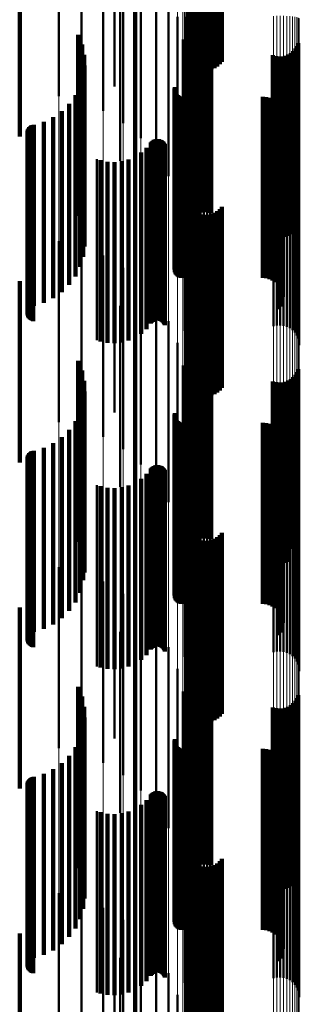
# Model space of a CAD drawing. Units: metres. Extents: x 0 to 11, y -0.4 to 0.4.
# Drawn here: x 0.1 to 0.1, y 0 to 0 of the extents above; entities that cross this region are included whole.
import ezdxf

# ---------------------------------------------------------------- set-up
doc = ezdxf.new("R2010")
doc.units = ezdxf.units.M
doc.linetypes.add('AUSGEZOGEN', pattern=[0])
doc.linetypes.add('VERDECKT2_S2', pattern=[0.009, 0.005, -0.004])
doc.layers.add('Fertigelement', color=7, linetype='AUSGEZOGEN', lineweight=50)
doc.layers.add('Standard', color=7, linetype='AUSGEZOGEN', lineweight=13)

msp = doc.modelspace()

# ---------------------------------------------------------------- linework, layer by layer
at = {"layer": 'Fertigelement', "transparency": 33554687}
for p, q in [((0.091854, 0.045688), (0.091854, 0.040688)), ((0.091893, 0.045607), (0.091893, 0.040607)), ((0.091945, 0.045534), (0.091945, 0.040534)), ((0.092008, 0.045471), (0.092008, 0.040471)), ((0.092081, 0.045419), (0.092081, 0.040419)), ((0.092597, 0.045395), (0.092597, 0.040395)), ((0.092674, 0.045441), (0.092674, 0.040441)), ((0.092743, 0.045498), (0.092743, 0.040498)), ((0.092801, 0.045566), (0.092801, 0.040566)), ((0.092161, 0.045379), (0.092161, 0.040379)), ((0.092247, 0.045353), (0.092247, 0.040353)), ((0.092336, 0.045342), (0.092336, 0.040342)), ((0.092425, 0.045345), (0.092425, 0.040345)), ((0.092513, 0.045363), (0.092513, 0.040363)), ((0.089838, 0.044883), (0.089838, 0.039883)), ((0.088306, 0.042693), (0.088306, 0.03962)), ((0.09, 0.042835), (0.09, 0.038786)), ((0.088934, 0.042672), (0.088934, 0.039466)), ((0.089531, 0.042638), (0.089531, 0.039217)), ((0.090081, 0.042592), (0.090081, 0.038877)), ((0.090572, 0.042534), (0.090572, 0.038455)), ((0.090991, 0.042468), (0.090991, 0.037962)), ((0.090414, 0.042256), (0.090414, 0.039929)), ((0.091328, 0.042393), (0.091328, 0.03741)), ((0.091575, 0.041812), (0.091575, 0.036812)), ((0.09201, 0.041315), (0.09201, 0.041023)), ((0.092086, 0.041359), (0.092086, 0.041029)), ((0.092167, 0.04139), (0.092167, 0.041033)), ((0.092253, 0.041408), (0.092253, 0.041035)), ((0.09234, 0.041412), (0.09234, 0.041036)), ((0.092427, 0.041402), (0.092427, 0.041035)), ((0.092511, 0.041378), (0.092511, 0.041031)), ((0.091726, 0.041183), (0.091726, 0.036183)), ((0.091774, 0.041093), (0.091774, 0.039771)), ((0.091838, 0.04112), (0.091838, 0.040996)), ((0.091885, 0.041194), (0.091885, 0.041006)), ((0.091943, 0.04126), (0.091943, 0.041015)), ((0.094912, 0.041084), (0.094912, 0.040991)), ((0.091804, 0.04104), (0.091804, 0.040985)), ((0.091804, 0.040985), (0.091804, 0.03604)), ((0.091838, 0.040996), (0.091838, 0.03612)), ((0.091885, 0.041006), (0.091885, 0.036194)), ((0.091943, 0.041015), (0.091943, 0.03626)), ((0.09201, 0.041023), (0.09201, 0.036315)), ((0.092086, 0.041029), (0.092086, 0.036359)), ((0.092167, 0.041033), (0.092167, 0.03639)), ((0.092253, 0.041035), (0.092253, 0.036408)), ((0.09234, 0.041036), (0.09234, 0.036412)), ((0.092427, 0.041035), (0.092427, 0.036402)), ((0.092511, 0.041031), (0.092511, 0.036378)), ((0.094706, 0.040809), (0.094706, 0.035809)), ((0.094773, 0.040864), (0.094773, 0.035864)), ((0.094831, 0.04093), (0.094831, 0.03593)), ((0.094877, 0.041003), (0.094877, 0.04098)), ((0.094877, 0.04098), (0.094877, 0.036003)), ((0.094912, 0.040991), (0.094912, 0.036084)), ((0.091776, 0.040538), (0.091776, 0.035538)), ((0.094205, 0.040746), (0.094205, 0.035746)), ((0.094289, 0.040722), (0.094289, 0.035722)), ((0.094376, 0.040712), (0.094376, 0.035712)), ((0.094463, 0.040716), (0.094463, 0.035716)), ((0.094548, 0.040733), (0.094548, 0.035733)), ((0.09463, 0.040765), (0.09463, 0.035765)), ((0.090414, 0.039929), (0.090414, 0.037256)), ((0.091501, 0.03983), (0.091501, 0.0396)), ((0.091506, 0.039865), (0.091506, 0.039605)), ((0.091509, 0.03976), (0.091509, 0.039591)), ((0.091521, 0.039727), (0.091521, 0.039586)), ((0.091538, 0.039697), (0.091538, 0.039582)), ((0.091774, 0.039771), (0.091774, 0.036093)), ((0.091501, 0.0396), (0.091501, 0.03483)), ((0.091506, 0.039605), (0.091506, 0.034865)), ((0.091509, 0.039591), (0.091509, 0.03476)), ((0.091521, 0.039586), (0.091521, 0.034727)), ((0.091538, 0.039582), (0.091538, 0.034697)), ((0.09156, 0.039669), (0.09156, 0.039578)), ((0.09156, 0.039578), (0.09156, 0.034669)), ((0.091587, 0.039645), (0.091587, 0.039575)), ((0.091587, 0.039575), (0.091587, 0.034645)), ((0.091616, 0.039626), (0.091616, 0.039572)), ((0.091616, 0.039572), (0.091616, 0.034626)), ((0.091649, 0.039612), (0.091649, 0.03957)), ((0.091649, 0.03957), (0.091649, 0.034612)), ((0.091683, 0.039604), (0.091683, 0.039569)), ((0.091683, 0.039569), (0.091683, 0.034604)), ((0.091718, 0.039601), (0.091718, 0.039569)), ((0.091718, 0.039569), (0.091718, 0.034601)), ((0.093937, 0.039601), (0.093937, 0.039569)), ((0.093937, 0.039569), (0.093937, 0.034601)), ((0.094029, 0.039593), (0.094029, 0.039568)), ((0.094029, 0.039568), (0.094029, 0.034593)), ((0.094118, 0.03957), (0.094118, 0.039565)), ((0.094118, 0.039565), (0.094118, 0.03457)), ((0.094202, 0.039533), (0.094202, 0.034533)), ((0.094278, 0.039481), (0.094278, 0.034481)), ((0.094344, 0.039418), (0.094344, 0.034418)), ((0.094399, 0.039344), (0.094399, 0.034344)), ((0.094441, 0.039262), (0.094441, 0.034262)), ((0.094469, 0.039175), (0.094469, 0.034174)), ((0.094459, 0.038901), (0.094459, 0.033901)), ((0.094477, 0.038992), (0.094477, 0.033992)), ((0.094481, 0.039083), (0.094481, 0.034083)), ((0.09, 0.038786), (0.09, 0.037835)), ((0.094378, 0.038737), (0.094378, 0.033737)), ((0.094425, 0.038816), (0.094425, 0.033816)), ((0.090847, 0.03834), (0.090847, 0.03334)), ((0.090871, 0.038367), (0.090871, 0.033367)), ((0.090898, 0.03839), (0.090898, 0.03339)), ((0.090929, 0.038409), (0.090929, 0.033409)), ((0.090962, 0.038422), (0.090962, 0.033422)), ((0.090998, 0.03843), (0.090998, 0.03343)), ((0.091034, 0.038431), (0.091034, 0.033431)), ((0.091069, 0.038427), (0.091069, 0.033427)), ((0.091104, 0.038417), (0.091104, 0.033417)), ((0.091136, 0.038401), (0.091136, 0.033401)), ((0.091165, 0.03838), (0.091165, 0.03338)), ((0.091191, 0.038354), (0.091191, 0.033354)), ((0.091212, 0.038325), (0.091212, 0.033325)), ((0.090574, 0.038059), (0.090574, 0.033059)), ((0.090722, 0.038189), (0.090722, 0.033189)), ((0.091228, 0.038293), (0.091228, 0.033293)), ((0.091784, 0.038138), (0.091784, 0.033138)), ((0.09423, 0.038267), (0.09423, 0.033267)), ((0.094321, 0.038287), (0.094321, 0.033287)), ((0.094414, 0.038292), (0.094414, 0.033292)), ((0.094506, 0.038281), (0.094506, 0.033281)), ((0.094595, 0.038254), (0.094595, 0.033254)), ((0.094678, 0.038213), (0.094678, 0.033213)), ((0.094753, 0.038158), (0.094753, 0.033158)), ((0.094817, 0.038091), (0.094817, 0.033091)), ((0.089355, 0.037879), (0.089355, 0.032879)), ((0.089456, 0.037849), (0.089456, 0.032849)), ((0.089648, 0.03781), (0.089648, 0.03281)), ((0.089844, 0.037801), (0.089844, 0.032801)), ((0.09004, 0.037822), (0.09004, 0.032822)), ((0.090229, 0.037873), (0.090229, 0.032873)), ((0.090409, 0.037953), (0.090409, 0.032953)), ((0.091808, 0.038049), (0.091808, 0.033049)), ((0.091846, 0.037964), (0.091846, 0.032964)), ((0.091898, 0.037887), (0.091898, 0.032887)), ((0.091963, 0.037821), (0.091963, 0.032821)), ((0.09487, 0.038015), (0.09487, 0.033015)), ((0.094908, 0.03793), (0.094908, 0.03293)), ((0.094931, 0.037841), (0.094931, 0.032841)), ((0.092038, 0.037766), (0.092038, 0.032766)), ((0.092121, 0.037725), (0.092121, 0.032725)), ((0.09221, 0.037698), (0.09221, 0.032698)), ((0.092302, 0.037687), (0.092302, 0.032687)), ((0.092395, 0.037692), (0.092395, 0.032692)), ((0.092485, 0.037712), (0.092485, 0.032712)), ((0.094939, 0.037748), (0.094939, 0.032748)), ((0.091854, 0.036688), (0.091854, 0.031688)), ((0.091893, 0.036607), (0.091893, 0.031607)), ((0.091945, 0.036534), (0.091945, 0.031534)), ((0.092008, 0.036471), (0.092008, 0.031471)), ((0.092674, 0.036441), (0.092674, 0.031441)), ((0.092743, 0.036498), (0.092743, 0.031498)), ((0.092801, 0.036566), (0.092801, 0.031566)), ((0.092081, 0.036419), (0.092081, 0.031419)), ((0.092161, 0.036379), (0.092161, 0.031379)), ((0.092247, 0.036353), (0.092247, 0.031353)), ((0.092336, 0.036342), (0.092336, 0.031342)), ((0.092425, 0.036345), (0.092425, 0.031345)), ((0.092513, 0.036363), (0.092513, 0.031363)), ((0.092597, 0.036395), (0.092597, 0.031395)), ((0.089838, 0.035883), (0.089838, 0.030883)), ((0.088306, 0.03562), (0.088306, 0.03062)), ((0.088934, 0.035466), (0.088934, 0.030466)), ((0.089531, 0.035217), (0.089531, 0.030217)), ((0.090081, 0.034877), (0.090081, 0.029877)), ((0.090572, 0.034455), (0.090572, 0.029455)), ((0.09, 0.033835), (0.09, 0.028835)), ((0.090991, 0.033962), (0.090991, 0.028962)), ((0.090414, 0.033256), (0.090414, 0.028256)), ((0.091328, 0.03341), (0.091328, 0.02841)), ((0.091575, 0.032812), (0.091575, 0.028018)), ((0.092086, 0.032359), (0.092086, 0.027359)), ((0.092167, 0.03239), (0.092167, 0.02739)), ((0.092253, 0.032408), (0.092253, 0.027408)), ((0.09234, 0.032412), (0.09234, 0.027412)), ((0.092427, 0.032402), (0.092427, 0.027402)), ((0.092511, 0.032378), (0.092511, 0.027378)), ((0.091726, 0.032183), (0.091726, 0.027961)), ((0.091774, 0.032093), (0.091774, 0.027093)), ((0.091838, 0.03212), (0.091838, 0.027147)), ((0.091885, 0.032194), (0.091885, 0.027194)), ((0.091943, 0.03226), (0.091943, 0.02726)), ((0.09201, 0.032315), (0.09201, 0.027315)), ((0.094912, 0.032084), (0.094912, 0.027144)), ((0.091804, 0.03204), (0.091804, 0.02714)), ((0.094706, 0.031809), (0.094706, 0.027119)), ((0.094773, 0.031864), (0.094773, 0.027124)), ((0.094831, 0.03193), (0.094831, 0.02713)), ((0.094877, 0.032003), (0.094877, 0.027136)), ((0.091776, 0.031538), (0.091776, 0.027903)), ((0.094205, 0.031746), (0.094205, 0.027113)), ((0.094289, 0.031722), (0.094289, 0.027111)), ((0.094376, 0.031712), (0.094376, 0.02711)), ((0.094463, 0.031716), (0.094463, 0.02711)), ((0.094548, 0.031733), (0.094548, 0.027112)), ((0.09463, 0.031765), (0.09463, 0.027115)), ((0.091501, 0.03083), (0.091501, 0.026222)), ((0.091506, 0.030865), (0.091506, 0.026225)), ((0.091509, 0.03076), (0.091509, 0.026216)), ((0.091521, 0.030727), (0.091521, 0.026213)), ((0.091538, 0.030697), (0.091538, 0.02621)), ((0.09156, 0.030669), (0.09156, 0.026208)), ((0.091587, 0.030645), (0.091587, 0.026206)), ((0.091616, 0.030626), (0.091616, 0.026204)), ((0.091649, 0.030612), (0.091649, 0.026203)), ((0.091683, 0.030604), (0.091683, 0.026202)), ((0.091718, 0.030601), (0.091718, 0.026202)), ((0.093937, 0.030601), (0.093937, 0.026202)), ((0.094029, 0.030593), (0.094029, 0.026201)), ((0.094118, 0.03057), (0.094118, 0.026199)), ((0.094202, 0.030533), (0.094202, 0.026195)), ((0.094278, 0.030481), (0.094278, 0.026191)), ((0.094344, 0.030418), (0.094344, 0.026185)), ((0.094399, 0.030344), (0.094399, 0.026179)), ((0.094441, 0.030262), (0.094441, 0.026171)), ((0.094469, 0.030174), (0.094469, 0.026163)), ((0.094459, 0.029901), (0.094459, 0.026139)), ((0.094477, 0.029992), (0.094477, 0.026147)), ((0.094481, 0.030083), (0.094481, 0.026155)), ((0.094378, 0.029737), (0.094378, 0.026124)), ((0.094425, 0.029816), (0.094425, 0.026131)), ((0.090871, 0.029367), (0.090871, 0.026091)), ((0.090898, 0.02939), (0.090898, 0.026093)), ((0.090929, 0.029409), (0.090929, 0.026094)), ((0.090962, 0.029422), (0.090962, 0.026096)), ((0.090998, 0.02943), (0.090998, 0.026096)), ((0.091034, 0.029431), (0.091034, 0.026097)), ((0.091069, 0.029427), (0.091069, 0.026096)), ((0.091104, 0.029417), (0.091104, 0.026095)), ((0.091136, 0.029401), (0.091136, 0.026094)), ((0.091165, 0.02938), (0.091165, 0.026092)), ((0.090722, 0.029189), (0.090722, 0.026075)), ((0.090847, 0.02934), (0.090847, 0.026088)), ((0.091191, 0.029354), (0.091191, 0.02609)), ((0.091212, 0.029325), (0.091212, 0.026087)), ((0.091228, 0.029293), (0.091228, 0.026084)), ((0.091784, 0.029138), (0.091784, 0.027688)), ((0.09423, 0.029267), (0.09423, 0.027699)), ((0.094321, 0.029287), (0.094321, 0.027701)), ((0.094414, 0.029292), (0.094414, 0.027701)), ((0.094506, 0.029281), (0.094506, 0.0277)), ((0.094595, 0.029254), (0.094595, 0.027698)), ((0.094678, 0.029213), (0.094678, 0.027694)), ((0.094753, 0.029158), (0.094753, 0.027689)), ((0.094817, 0.029091), (0.094817, 0.027683)), ((0.089355, 0.028879), (0.089355, 0.026047)), ((0.089456, 0.028849), (0.089456, 0.026044)), ((0.09004, 0.028822), (0.09004, 0.026042)), ((0.090229, 0.028873), (0.090229, 0.026046)), ((0.090409, 0.028953), (0.090409, 0.026054)), ((0.090574, 0.029059), (0.090574, 0.026063)), ((0.091808, 0.029049), (0.091808, 0.02768)), ((0.091846, 0.028964), (0.091846, 0.027672)), ((0.091898, 0.028887), (0.091898, 0.027665)), ((0.091963, 0.028821), (0.091963, 0.027659)), ((0.09487, 0.029015), (0.09487, 0.027677)), ((0.094908, 0.02893), (0.094908, 0.027669)), ((0.094931, 0.028841), (0.094931, 0.027661)), ((0.089648, 0.02881), (0.089648, 0.026041)), ((0.089844, 0.028801), (0.089844, 0.02604)), ((0.092038, 0.028766), (0.092038, 0.027654)), ((0.092121, 0.028725), (0.092121, 0.02765)), ((0.09221, 0.028698), (0.09221, 0.027648)), ((0.092302, 0.028687), (0.092302, 0.027647)), ((0.092395, 0.028692), (0.092395, 0.027647)), ((0.092485, 0.028712), (0.092485, 0.027649)), ((0.094939, 0.028748), (0.094939, 0.027653)), ((0.091575, 0.028018), (0.091575, 0.028018)), ((0.091726, 0.027961), (0.091726, 0.027183)), ((0.091776, 0.027903), (0.091776, 0.026538)), ((0.091784, 0.027688), (0.091784, 0.024138)), ((0.091808, 0.02768), (0.091808, 0.024049)), ((0.091846, 0.027672), (0.091846, 0.023964)), ((0.091854, 0.027688), (0.091854, 0.02594)), ((0.091893, 0.027607), (0.091893, 0.025933)), ((0.091898, 0.027665), (0.091898, 0.023887)), ((0.091945, 0.027534), (0.091945, 0.025926)), ((0.091963, 0.027659), (0.091963, 0.023821)), ((0.092008, 0.027471), (0.092008, 0.02592)), ((0.092038, 0.027654), (0.092038, 0.023766)), ((0.092121, 0.02765), (0.092121, 0.023725)), ((0.09221, 0.027648), (0.09221, 0.023698)), ((0.092302, 0.027647), (0.092302, 0.023687)), ((0.092395, 0.027647), (0.092395, 0.023692)), ((0.092485, 0.027649), (0.092485, 0.023712)), ((0.092743, 0.027498), (0.092743, 0.025923)), ((0.092801, 0.027566), (0.092801, 0.025929)), ((0.09423, 0.027699), (0.09423, 0.024267)), ((0.094321, 0.027701), (0.094321, 0.024287)), ((0.094414, 0.027701), (0.094414, 0.024292)), ((0.094506, 0.0277), (0.094506, 0.024281)), ((0.094595, 0.027698), (0.094595, 0.024254)), ((0.094678, 0.027694), (0.094678, 0.024213)), ((0.094753, 0.027689), (0.094753, 0.024158)), ((0.094817, 0.027683), (0.094817, 0.024091)), ((0.09487, 0.027677), (0.09487, 0.024015)), ((0.094908, 0.027669), (0.094908, 0.02393)), ((0.094931, 0.027661), (0.094931, 0.023841)), ((0.094939, 0.027653), (0.094939, 0.023748)), ((0.092081, 0.027419), (0.092081, 0.025916)), ((0.092161, 0.027379), (0.092161, 0.025912)), ((0.092247, 0.027353), (0.092247, 0.02591)), ((0.092336, 0.027342), (0.092336, 0.025909)), ((0.092425, 0.027345), (0.092425, 0.025909)), ((0.092513, 0.027363), (0.092513, 0.025911)), ((0.092597, 0.027395), (0.092597, 0.025914)), ((0.092674, 0.027441), (0.092674, 0.025918)), ((0.091804, 0.02714), (0.091804, 0.02714)), ((0.091838, 0.027147), (0.091838, 0.027147)), ((0.094205, 0.027113), (0.094205, 0.026746)), ((0.094289, 0.027111), (0.094289, 0.026722)), ((0.094376, 0.02711), (0.094376, 0.026712)), ((0.094463, 0.02711), (0.094463, 0.026716)), ((0.094548, 0.027112), (0.094548, 0.026733)), ((0.09463, 0.027115), (0.09463, 0.026765)), ((0.094706, 0.027119), (0.094706, 0.027119)), ((0.094773, 0.027124), (0.094773, 0.027124)), ((0.094831, 0.02713), (0.094831, 0.02713)), ((0.094877, 0.027136), (0.094877, 0.027136)), ((0.094912, 0.027144), (0.094912, 0.027144)), ((0.089838, 0.026883), (0.089838, 0.025868)), ((0.088306, 0.02662), (0.088306, 0.02162)), ((0.088934, 0.026466), (0.088934, 0.021466)), ((0.089531, 0.026217), (0.089531, 0.021217)), ((0.090898, 0.026093), (0.090898, 0.02439)), ((0.090929, 0.026094), (0.090929, 0.024409)), ((0.090962, 0.026096), (0.090962, 0.024422)), ((0.090998, 0.026096), (0.090998, 0.02443)), ((0.091034, 0.026097), (0.091034, 0.024431)), ((0.091069, 0.026096), (0.091069, 0.024427)), ((0.091104, 0.026095), (0.091104, 0.024417)), ((0.091136, 0.026094), (0.091136, 0.024401)), ((0.091501, 0.026222), (0.091501, 0.02583)), ((0.091506, 0.026225), (0.091506, 0.025865)), ((0.091509, 0.026216), (0.091509, 0.02576)), ((0.091521, 0.026213), (0.091521, 0.025727)), ((0.091538, 0.02621), (0.091538, 0.025697)), ((0.09156, 0.026208), (0.09156, 0.025669)), ((0.091587, 0.026206), (0.091587, 0.025645)), ((0.091616, 0.026204), (0.091616, 0.025626)), ((0.091649, 0.026203), (0.091649, 0.025612)), ((0.091683, 0.026202), (0.091683, 0.025604)), ((0.091718, 0.026202), (0.091718, 0.025601)), ((0.093937, 0.026202), (0.093937, 0.025601)), ((0.094029, 0.026201), (0.094029, 0.025593)), ((0.094118, 0.026199), (0.094118, 0.02557)), ((0.094202, 0.026195), (0.094202, 0.025533)), ((0.094278, 0.026191), (0.094278, 0.025481)), ((0.094344, 0.026185), (0.094344, 0.025418)), ((0.094378, 0.026124), (0.094378, 0.024737)), ((0.094399, 0.026179), (0.094399, 0.025344)), ((0.094425, 0.026131), (0.094425, 0.024816)), ((0.094441, 0.026171), (0.094441, 0.025262)), ((0.094459, 0.026139), (0.094459, 0.024901)), ((0.094469, 0.026163), (0.094469, 0.025174)), ((0.094477, 0.026147), (0.094477, 0.024992)), ((0.094481, 0.026155), (0.094481, 0.025083)), ((0.089355, 0.026047), (0.089355, 0.023879)), ((0.089456, 0.026044), (0.089456, 0.023849)), ((0.089648, 0.026041), (0.089648, 0.02381)), ((0.089838, 0.025868), (0.089838, 0.021883)), ((0.089844, 0.02604), (0.089844, 0.023801)), ((0.09004, 0.026042), (0.09004, 0.023822)), ((0.090081, 0.025877), (0.090081, 0.020877)), ((0.090229, 0.026046), (0.090229, 0.023873)), ((0.090409, 0.026054), (0.090409, 0.023953)), ((0.090574, 0.026063), (0.090574, 0.024059)), ((0.090722, 0.026075), (0.090722, 0.024189)), ((0.090847, 0.026088), (0.090847, 0.02434)), ((0.090871, 0.026091), (0.090871, 0.024367)), ((0.091165, 0.026092), (0.091165, 0.02438)), ((0.091191, 0.02609), (0.091191, 0.024354)), ((0.091212, 0.026087), (0.091212, 0.024325)), ((0.091228, 0.026084), (0.091228, 0.024293)), ((0.091854, 0.02594), (0.091854, 0.022688)), ((0.091893, 0.025933), (0.091893, 0.022607)), ((0.091945, 0.025926), (0.091945, 0.022534)), ((0.092008, 0.02592), (0.092008, 0.022471)), ((0.092081, 0.025916), (0.092081, 0.022419)), ((0.092161, 0.025912), (0.092161, 0.022379)), ((0.092247, 0.02591), (0.092247, 0.022353)), ((0.092336, 0.025909), (0.092336, 0.022342)), ((0.092425, 0.025909), (0.092425, 0.022345)), ((0.092513, 0.025911), (0.092513, 0.022363)), ((0.092597, 0.025914), (0.092597, 0.022395)), ((0.092674, 0.025918), (0.092674, 0.022441)), ((0.092743, 0.025923), (0.092743, 0.022498)), ((0.092801, 0.025929), (0.092801, 0.022566)), ((0.090572, 0.025455), (0.090572, 0.020455)), ((0.09, 0.024835), (0.09, 0.019835)), ((0.090991, 0.024962), (0.090991, 0.019962)), ((0.090414, 0.024256), (0.090414, 0.019256)), ((0.091328, 0.02441), (0.091328, 0.01941)), ((0.091575, 0.023812), (0.091575, 0.018812)), ((0.092167, 0.02339), (0.092167, 0.01839)), ((0.092253, 0.023408), (0.092253, 0.018408)), ((0.09234, 0.023412), (0.09234, 0.018412)), ((0.092427, 0.023402), (0.092427, 0.018402)), ((0.092511, 0.023378), (0.092511, 0.018378)), ((0.091726, 0.023183), (0.091726, 0.018183)), ((0.091838, 0.02312), (0.091838, 0.01812)), ((0.091885, 0.023194), (0.091885, 0.018194)), ((0.091943, 0.02326), (0.091943, 0.01826)), ((0.09201, 0.023315), (0.09201, 0.018315)), ((0.092086, 0.023359), (0.092086, 0.018359)), ((0.091774, 0.023093), (0.091774, 0.018093)), ((0.091804, 0.02304), (0.091804, 0.01804)), ((0.094773, 0.022864), (0.094773, 0.017864)), ((0.094831, 0.02293), (0.094831, 0.01793)), ((0.094877, 0.023003), (0.094877, 0.018003)), ((0.094912, 0.023084), (0.094912, 0.018084)), ((0.094205, 0.022746), (0.094205, 0.017746)), ((0.094289, 0.022722), (0.094289, 0.017722)), ((0.094376, 0.022712), (0.094376, 0.017712)), ((0.094463, 0.022716), (0.094463, 0.017716)), ((0.094548, 0.022733), (0.094548, 0.017733)), ((0.09463, 0.022765), (0.09463, 0.017765)), ((0.094706, 0.022809), (0.094706, 0.017809)), ((0.091776, 0.022538), (0.091776, 0.017538)), ((0.091501, 0.02183), (0.091501, 0.01683)), ((0.091506, 0.021865), (0.091506, 0.016865)), ((0.091509, 0.02176), (0.091509, 0.01676)), ((0.091521, 0.021727), (0.091521, 0.016727)), ((0.091538, 0.021697), (0.091538, 0.016697)), ((0.09156, 0.021669), (0.09156, 0.016669)), ((0.091587, 0.021645), (0.091587, 0.016645)), ((0.091616, 0.021626), (0.091616, 0.016626)), ((0.091649, 0.021612), (0.091649, 0.016612)), ((0.091683, 0.021604), (0.091683, 0.016604)), ((0.091718, 0.021601), (0.091718, 0.016601)), ((0.093937, 0.021601), (0.093937, 0.016601)), ((0.094029, 0.021593), (0.094029, 0.016593)), ((0.094118, 0.02157), (0.094118, 0.01657)), ((0.094202, 0.021533), (0.094202, 0.016533)), ((0.094278, 0.021481), (0.094278, 0.016481)), ((0.094344, 0.021418), (0.094344, 0.016418)), ((0.094399, 0.021344), (0.094399, 0.016344)), ((0.094441, 0.021262), (0.094441, 0.016262)), ((0.094469, 0.021174), (0.094469, 0.016174)), ((0.094477, 0.020992), (0.094477, 0.015992)), ((0.094481, 0.021083), (0.094481, 0.016083)), ((0.094378, 0.020737), (0.094378, 0.015737)), ((0.094425, 0.020816), (0.094425, 0.015816)), ((0.094459, 0.020901), (0.094459, 0.015901)), ((0.090898, 0.02039), (0.090898, 0.01539)), ((0.090929, 0.020409), (0.090929, 0.015409)), ((0.090962, 0.020422), (0.090962, 0.015422)), ((0.090998, 0.02043), (0.090998, 0.01543)), ((0.091034, 0.020431), (0.091034, 0.015431)), ((0.091069, 0.020427), (0.091069, 0.015427)), ((0.091104, 0.020417), (0.091104, 0.015417)), ((0.091136, 0.020401), (0.091136, 0.015401)), ((0.090722, 0.020189), (0.090722, 0.015189)), ((0.090847, 0.02034), (0.090847, 0.01534)), ((0.090871, 0.020367), (0.090871, 0.015367)), ((0.091165, 0.02038), (0.091165, 0.01538)), ((0.091191, 0.020354), (0.091191, 0.015354)), ((0.091212, 0.020325), (0.091212, 0.015325)), ((0.091228, 0.020293), (0.091228, 0.015293)), ((0.091784, 0.020138), (0.091784, 0.015138)), ((0.09423, 0.020267), (0.09423, 0.015267)), ((0.094321, 0.020287), (0.094321, 0.015287)), ((0.094414, 0.020292), (0.094414, 0.015292)), ((0.094506, 0.020281), (0.094506, 0.015281)), ((0.094595, 0.020254), (0.094595, 0.015254)), ((0.094678, 0.020213), (0.094678, 0.015213)), ((0.094753, 0.020158), (0.094753, 0.015158)), ((0.089355, 0.019879), (0.089355, 0.014879)), ((0.089456, 0.019849), (0.089456, 0.014849)), ((0.090229, 0.019873), (0.090229, 0.014873)), ((0.090409, 0.019953), (0.090409, 0.014953)), ((0.090574, 0.020059), (0.090574, 0.015059)), ((0.091808, 0.020049), (0.091808, 0.015049)), ((0.091846, 0.019964), (0.091846, 0.014964)), ((0.091898, 0.019887), (0.091898, 0.014887)), ((0.094817, 0.020091), (0.094817, 0.015091)), ((0.09487, 0.020015), (0.09487, 0.015015)), ((0.094908, 0.01993), (0.094908, 0.01493)), ((0.089648, 0.01981), (0.089648, 0.01481)), ((0.089844, 0.019801), (0.089844, 0.014801)), ((0.09004, 0.019822), (0.09004, 0.014822)), ((0.091963, 0.019821), (0.091963, 0.014821)), ((0.092038, 0.019766), (0.092038, 0.014766)), ((0.092121, 0.019725), (0.092121, 0.014725)), ((0.09221, 0.019698), (0.09221, 0.014698)), ((0.092302, 0.019687), (0.092302, 0.014687)), ((0.092395, 0.019692), (0.092395, 0.014692)), ((0.092485, 0.019712), (0.092485, 0.014712)), ((0.094931, 0.019841), (0.094931, 0.01484)), ((0.094939, 0.019748), (0.094939, 0.014748)), ((0.091854, 0.018688), (0.091854, 0.013688)), ((0.091893, 0.018607), (0.091893, 0.013607)), ((0.091945, 0.018534), (0.091945, 0.013534)), ((0.092743, 0.018498), (0.092743, 0.013498)), ((0.092801, 0.018566), (0.092801, 0.013566)), ((0.092008, 0.018471), (0.092008, 0.013471)), ((0.092081, 0.018419), (0.092081, 0.013419)), ((0.092161, 0.018379), (0.092161, 0.013379)), ((0.092247, 0.018353), (0.092247, 0.013353)), ((0.092336, 0.018342), (0.092336, 0.013342)), ((0.092425, 0.018345), (0.092425, 0.013345)), ((0.092513, 0.018363), (0.092513, 0.013363)), ((0.092597, 0.018395), (0.092597, 0.013395)), ((0.092674, 0.018441), (0.092674, 0.013441)), ((0.089838, 0.017883), (0.089838, 0.012883)), ((0.088306, 0.01762), (0.088306, 0.014026)), ((0.088934, 0.017466), (0.088934, 0.014019)), ((0.089531, 0.017217), (0.089531, 0.014008)), ((0.090081, 0.016877), (0.090081, 0.013993)), ((0.090572, 0.016455), (0.090572, 0.013974)), ((0.09, 0.015835), (0.09, 0.012743)), ((0.090991, 0.015962), (0.090991, 0.013952)), ((0.090414, 0.015256), (0.090414, 0.013118)), ((0.091328, 0.01541), (0.091328, 0.013927)), ((0.091575, 0.014812), (0.091575, 0.013901))]:
    msp.add_line(p, q, dxfattribs=at)
at = {"layer": 'Standard', "color": 253, "linetype": 'VERDECKT2_S2', "lineweight": 140, "transparency": 33554687}
for p, q in [((0.091854, 0.045688), (0.091854, 0.040688)), ((0.091893, 0.045607), (0.091893, 0.040607)), ((0.091945, 0.045534), (0.091945, 0.040534)), ((0.092008, 0.045471), (0.092008, 0.040471)), ((0.092081, 0.045419), (0.092081, 0.040419)), ((0.092597, 0.045395), (0.092597, 0.040395)), ((0.092674, 0.045441), (0.092674, 0.040441)), ((0.092743, 0.045498), (0.092743, 0.040498)), ((0.092801, 0.045566), (0.092801, 0.040566)), ((0.092161, 0.045379), (0.092161, 0.040379)), ((0.092247, 0.045353), (0.092247, 0.040353)), ((0.092336, 0.045342), (0.092336, 0.040342)), ((0.092425, 0.045345), (0.092425, 0.040345)), ((0.092513, 0.045363), (0.092513, 0.040363)), ((0.087226, 0.043507), (0.087226, 0.040099)), ((0.090414, 0.042256), (0.090414, 0.039929)), ((0.09201, 0.041315), (0.09201, 0.041023)), ((0.092086, 0.041359), (0.092086, 0.041029)), ((0.092167, 0.04139), (0.092167, 0.041033)), ((0.092253, 0.041408), (0.092253, 0.041035)), ((0.09234, 0.041412), (0.09234, 0.041036)), ((0.092427, 0.041402), (0.092427, 0.041035)), ((0.092511, 0.041378), (0.092511, 0.041031)), ((0.088842, 0.041312), (0.088842, 0.039801)), ((0.091774, 0.041093), (0.091774, 0.039771)), ((0.091838, 0.04112), (0.091838, 0.040996)), ((0.091885, 0.041194), (0.091885, 0.041006)), ((0.091943, 0.04126), (0.091943, 0.041015)), ((0.094912, 0.041084), (0.094912, 0.040991)), ((0.088946, 0.041042), (0.088946, 0.039764)), ((0.091804, 0.04104), (0.091804, 0.040985)), ((0.091804, 0.040985), (0.091804, 0.03604)), ((0.091838, 0.040996), (0.091838, 0.03612)), ((0.091885, 0.041006), (0.091885, 0.036194)), ((0.091943, 0.041015), (0.091943, 0.03626)), ((0.09201, 0.041023), (0.09201, 0.036315)), ((0.092086, 0.041029), (0.092086, 0.036359)), ((0.092167, 0.041033), (0.092167, 0.03639)), ((0.092253, 0.041035), (0.092253, 0.036408)), ((0.09234, 0.041036), (0.09234, 0.036412)), ((0.092427, 0.041035), (0.092427, 0.036402)), ((0.092511, 0.041031), (0.092511, 0.036378)), ((0.094706, 0.040809), (0.094706, 0.035809)), ((0.094773, 0.040864), (0.094773, 0.035864)), ((0.094831, 0.04093), (0.094831, 0.03593)), ((0.094877, 0.041003), (0.094877, 0.04098)), ((0.094877, 0.04098), (0.094877, 0.036003)), ((0.094912, 0.040991), (0.094912, 0.036084)), ((0.089003, 0.040758), (0.089003, 0.039726)), ((0.094205, 0.040746), (0.094205, 0.035746)), ((0.094289, 0.040722), (0.094289, 0.035722)), ((0.094376, 0.040712), (0.094376, 0.035712)), ((0.094463, 0.040716), (0.094463, 0.035716)), ((0.094548, 0.040733), (0.094548, 0.035733)), ((0.09463, 0.040765), (0.09463, 0.035765)), ((0.089013, 0.040468), (0.089013, 0.039687)), ((0.087226, 0.040099), (0.087226, 0.038507)), ((0.088976, 0.040181), (0.088976, 0.039648)), ((0.088842, 0.039801), (0.088842, 0.036312)), ((0.088892, 0.039904), (0.088892, 0.03961)), ((0.088946, 0.039764), (0.088946, 0.036042)), ((0.089003, 0.039726), (0.089003, 0.035758)), ((0.089013, 0.039687), (0.089013, 0.035468)), ((0.090414, 0.039929), (0.090414, 0.037256)), ((0.091501, 0.03983), (0.091501, 0.0396)), ((0.091506, 0.039865), (0.091506, 0.039605)), ((0.091509, 0.03976), (0.091509, 0.039591)), ((0.091521, 0.039727), (0.091521, 0.039586)), ((0.091538, 0.039697), (0.091538, 0.039582)), ((0.091774, 0.039771), (0.091774, 0.036093)), ((0.088763, 0.039644), (0.088763, 0.039575)), ((0.088763, 0.039575), (0.088763, 0.034644)), ((0.088892, 0.03961), (0.088892, 0.034904)), ((0.088976, 0.039648), (0.088976, 0.035181)), ((0.091501, 0.0396), (0.091501, 0.03483)), ((0.091506, 0.039605), (0.091506, 0.034865)), ((0.091509, 0.039591), (0.091509, 0.03476)), ((0.091521, 0.039586), (0.091521, 0.034727)), ((0.091538, 0.039582), (0.091538, 0.034697)), ((0.09156, 0.039669), (0.09156, 0.039578)), ((0.09156, 0.039578), (0.09156, 0.034669)), ((0.091587, 0.039645), (0.091587, 0.039575)), ((0.091587, 0.039575), (0.091587, 0.034645)), ((0.091616, 0.039626), (0.091616, 0.039572)), ((0.091616, 0.039572), (0.091616, 0.034626)), ((0.091649, 0.039612), (0.091649, 0.03957)), ((0.091649, 0.03957), (0.091649, 0.034612)), ((0.091683, 0.039604), (0.091683, 0.039569)), ((0.091683, 0.039569), (0.091683, 0.034604)), ((0.091718, 0.039601), (0.091718, 0.039569)), ((0.091718, 0.039569), (0.091718, 0.034601)), ((0.093937, 0.039601), (0.093937, 0.039569)), ((0.093937, 0.039569), (0.093937, 0.034601)), ((0.094029, 0.039593), (0.094029, 0.039568)), ((0.094029, 0.039568), (0.094029, 0.034593)), ((0.094118, 0.03957), (0.094118, 0.039565)), ((0.094118, 0.039565), (0.094118, 0.03457)), ((0.094202, 0.039533), (0.094202, 0.034533)), ((0.094278, 0.039481), (0.094278, 0.034481)), ((0.094344, 0.039418), (0.094344, 0.034418)), ((0.088388, 0.039206), (0.088388, 0.034206)), ((0.088593, 0.039409), (0.088593, 0.034409)), ((0.094399, 0.039344), (0.094399, 0.034344)), ((0.094441, 0.039262), (0.094441, 0.034262)), ((0.094469, 0.039175), (0.094469, 0.034174)), ((0.08789, 0.038912), (0.08789, 0.033912)), ((0.088151, 0.039038), (0.088151, 0.034038)), ((0.094459, 0.038901), (0.094459, 0.033901)), ((0.094477, 0.038992), (0.094477, 0.033992)), ((0.094481, 0.039083), (0.094481, 0.034083)), ((0.087439, 0.038627), (0.087439, 0.033627)), ((0.087443, 0.038663), (0.087443, 0.033663)), ((0.087454, 0.038697), (0.087454, 0.033697)), ((0.087469, 0.038729), (0.087469, 0.033729)), ((0.087491, 0.038759), (0.087491, 0.033759)), ((0.087516, 0.038784), (0.087516, 0.033784)), ((0.087545, 0.038805), (0.087545, 0.033805)), ((0.087578, 0.03882), (0.087578, 0.03382)), ((0.087612, 0.038831), (0.087612, 0.033831)), ((0.094378, 0.038737), (0.094378, 0.033737)), ((0.094425, 0.038816), (0.094425, 0.033816)), ((0.08744, 0.038591), (0.08744, 0.033591)), ((0.087447, 0.038556), (0.087447, 0.033556)), ((0.08746, 0.038522), (0.08746, 0.033522)), ((0.087479, 0.038491), (0.087479, 0.033491)), ((0.087502, 0.038464), (0.087502, 0.033464)), ((0.087529, 0.038441), (0.087529, 0.033441)), ((0.08756, 0.038422), (0.08756, 0.033422)), ((0.087594, 0.038409), (0.087594, 0.033409)), ((0.090847, 0.03834), (0.090847, 0.03334)), ((0.090871, 0.038367), (0.090871, 0.033367)), ((0.090898, 0.03839), (0.090898, 0.03339)), ((0.090929, 0.038409), (0.090929, 0.033409)), ((0.090962, 0.038422), (0.090962, 0.033422)), ((0.090998, 0.03843), (0.090998, 0.03343)), ((0.091034, 0.038431), (0.091034, 0.033431)), ((0.091069, 0.038427), (0.091069, 0.033427)), ((0.091104, 0.038417), (0.091104, 0.033417)), ((0.091136, 0.038401), (0.091136, 0.033401)), ((0.091165, 0.03838), (0.091165, 0.03338)), ((0.091191, 0.038354), (0.091191, 0.033354)), ((0.091212, 0.038325), (0.091212, 0.033325)), ((0.090574, 0.038059), (0.090574, 0.033059)), ((0.090722, 0.038189), (0.090722, 0.033189)), ((0.091228, 0.038293), (0.091228, 0.033293)), ((0.089456, 0.037849), (0.089456, 0.032849)), ((0.089648, 0.03781), (0.089648, 0.03281)), ((0.089844, 0.037801), (0.089844, 0.032801)), ((0.09004, 0.037822), (0.09004, 0.032822)), ((0.090229, 0.037873), (0.090229, 0.032873)), ((0.090409, 0.037953), (0.090409, 0.032953)), ((0.091854, 0.036688), (0.091854, 0.031688)), ((0.091893, 0.036607), (0.091893, 0.031607)), ((0.091945, 0.036534), (0.091945, 0.031534)), ((0.092008, 0.036471), (0.092008, 0.031471)), ((0.092674, 0.036441), (0.092674, 0.031441)), ((0.092743, 0.036498), (0.092743, 0.031498)), ((0.092801, 0.036566), (0.092801, 0.031566)), ((0.092081, 0.036419), (0.092081, 0.031419)), ((0.092161, 0.036379), (0.092161, 0.031379)), ((0.092247, 0.036353), (0.092247, 0.031353)), ((0.092336, 0.036342), (0.092336, 0.031342)), ((0.092425, 0.036345), (0.092425, 0.031345)), ((0.092513, 0.036363), (0.092513, 0.031363)), ((0.092597, 0.036395), (0.092597, 0.031395)), ((0.087226, 0.034507), (0.087226, 0.029507)), ((0.090414, 0.033256), (0.090414, 0.028256)), ((0.092086, 0.032359), (0.092086, 0.027359)), ((0.092167, 0.03239), (0.092167, 0.02739)), ((0.092253, 0.032408), (0.092253, 0.027408)), ((0.09234, 0.032412), (0.09234, 0.027412)), ((0.092427, 0.032402), (0.092427, 0.027402)), ((0.092511, 0.032378), (0.092511, 0.027378)), ((0.088842, 0.032312), (0.088842, 0.027312)), ((0.091774, 0.032093), (0.091774, 0.027093)), ((0.091838, 0.03212), (0.091838, 0.027147)), ((0.091885, 0.032194), (0.091885, 0.027194)), ((0.091943, 0.03226), (0.091943, 0.02726)), ((0.09201, 0.032315), (0.09201, 0.027315)), ((0.094912, 0.032084), (0.094912, 0.027144)), ((0.088946, 0.032042), (0.088946, 0.027042)), ((0.091804, 0.03204), (0.091804, 0.02714)), ((0.094706, 0.031809), (0.094706, 0.027119)), ((0.094773, 0.031864), (0.094773, 0.027124)), ((0.094831, 0.03193), (0.094831, 0.02713)), ((0.094877, 0.032003), (0.094877, 0.027136)), ((0.089003, 0.031758), (0.089003, 0.026758)), ((0.094205, 0.031746), (0.094205, 0.027113)), ((0.094289, 0.031722), (0.094289, 0.027111)), ((0.094376, 0.031712), (0.094376, 0.02711)), ((0.094463, 0.031716), (0.094463, 0.02711)), ((0.094548, 0.031733), (0.094548, 0.027112)), ((0.09463, 0.031765), (0.09463, 0.027115)), ((0.089013, 0.031468), (0.089013, 0.026468)), ((0.088976, 0.031181), (0.088976, 0.026254)), ((0.088892, 0.030904), (0.088892, 0.026229)), ((0.091501, 0.03083), (0.091501, 0.026222)), ((0.091506, 0.030865), (0.091506, 0.026225)), ((0.091509, 0.03076), (0.091509, 0.026216)), ((0.091521, 0.030727), (0.091521, 0.026213)), ((0.088763, 0.030644), (0.088763, 0.026206)), ((0.091538, 0.030697), (0.091538, 0.02621)), ((0.09156, 0.030669), (0.09156, 0.026208)), ((0.091587, 0.030645), (0.091587, 0.026206)), ((0.091616, 0.030626), (0.091616, 0.026204)), ((0.091649, 0.030612), (0.091649, 0.026203)), ((0.091683, 0.030604), (0.091683, 0.026202)), ((0.091718, 0.030601), (0.091718, 0.026202)), ((0.093937, 0.030601), (0.093937, 0.026202)), ((0.094029, 0.030593), (0.094029, 0.026201)), ((0.094118, 0.03057), (0.094118, 0.026199)), ((0.094202, 0.030533), (0.094202, 0.026195)), ((0.094278, 0.030481), (0.094278, 0.026191)), ((0.088388, 0.030206), (0.088388, 0.026166)), ((0.088593, 0.030409), (0.088593, 0.026184)), ((0.094344, 0.030418), (0.094344, 0.026185)), ((0.094399, 0.030344), (0.094399, 0.026179)), ((0.094441, 0.030262), (0.094441, 0.026171)), ((0.094469, 0.030174), (0.094469, 0.026163)), ((0.08789, 0.029912), (0.08789, 0.02614)), ((0.088151, 0.030038), (0.088151, 0.026151)), ((0.094459, 0.029901), (0.094459, 0.026139)), ((0.094477, 0.029992), (0.094477, 0.026147)), ((0.094481, 0.030083), (0.094481, 0.026155)), ((0.087439, 0.029627), (0.087439, 0.026114)), ((0.087443, 0.029663), (0.087443, 0.026117)), ((0.087454, 0.029697), (0.087454, 0.02612)), ((0.087469, 0.029729), (0.087469, 0.026123)), ((0.087491, 0.029759), (0.087491, 0.026126)), ((0.087516, 0.029784), (0.087516, 0.026128)), ((0.087545, 0.029805), (0.087545, 0.02613)), ((0.087578, 0.02982), (0.087578, 0.026132)), ((0.087612, 0.029831), (0.087612, 0.026132)), ((0.094378, 0.029737), (0.094378, 0.026124)), ((0.094425, 0.029816), (0.094425, 0.026131)), ((0.08744, 0.029591), (0.08744, 0.026111)), ((0.087447, 0.029556), (0.087447, 0.026108)), ((0.08746, 0.029522), (0.08746, 0.026105)), ((0.087479, 0.029491), (0.087479, 0.026102)), ((0.087502, 0.029464), (0.087502, 0.026099)), ((0.087529, 0.029441), (0.087529, 0.026097)), ((0.08756, 0.029422), (0.08756, 0.026096)), ((0.087594, 0.029409), (0.087594, 0.026094)), ((0.090871, 0.029367), (0.090871, 0.026091)), ((0.090898, 0.02939), (0.090898, 0.026093)), ((0.090929, 0.029409), (0.090929, 0.026094)), ((0.090962, 0.029422), (0.090962, 0.026096)), ((0.090998, 0.02943), (0.090998, 0.026096)), ((0.091034, 0.029431), (0.091034, 0.026097)), ((0.091069, 0.029427), (0.091069, 0.026096)), ((0.091104, 0.029417), (0.091104, 0.026095)), ((0.091136, 0.029401), (0.091136, 0.026094)), ((0.091165, 0.02938), (0.091165, 0.026092)), ((0.090722, 0.029189), (0.090722, 0.026075)), ((0.090847, 0.02934), (0.090847, 0.026088)), ((0.091191, 0.029354), (0.091191, 0.02609)), ((0.091212, 0.029325), (0.091212, 0.026087)), ((0.091228, 0.029293), (0.091228, 0.026084)), ((0.089456, 0.028849), (0.089456, 0.026044)), ((0.09004, 0.028822), (0.09004, 0.026042)), ((0.090229, 0.028873), (0.090229, 0.026046)), ((0.090409, 0.028953), (0.090409, 0.026054)), ((0.090574, 0.029059), (0.090574, 0.026063)), ((0.089648, 0.02881), (0.089648, 0.026041)), ((0.089844, 0.028801), (0.089844, 0.02604)), ((0.091854, 0.027688), (0.091854, 0.02594)), ((0.091893, 0.027607), (0.091893, 0.025933)), ((0.091945, 0.027534), (0.091945, 0.025926)), ((0.092008, 0.027471), (0.092008, 0.02592)), ((0.092743, 0.027498), (0.092743, 0.025923)), ((0.092801, 0.027566), (0.092801, 0.025929)), ((0.092081, 0.027419), (0.092081, 0.025916)), ((0.092161, 0.027379), (0.092161, 0.025912)), ((0.092247, 0.027353), (0.092247, 0.02591)), ((0.092336, 0.027342), (0.092336, 0.025909)), ((0.092425, 0.027345), (0.092425, 0.025909)), ((0.092513, 0.027363), (0.092513, 0.025911)), ((0.092597, 0.027395), (0.092597, 0.025914)), ((0.092674, 0.027441), (0.092674, 0.025918)), ((0.091804, 0.02714), (0.091804, 0.02714)), ((0.091838, 0.027147), (0.091838, 0.027147)), ((0.094205, 0.027113), (0.094205, 0.026746)), ((0.094289, 0.027111), (0.094289, 0.026722)), ((0.094376, 0.02711), (0.094376, 0.026712)), ((0.094463, 0.02711), (0.094463, 0.026716)), ((0.094548, 0.027112), (0.094548, 0.026733)), ((0.09463, 0.027115), (0.09463, 0.026765)), ((0.094706, 0.027119), (0.094706, 0.027119)), ((0.094773, 0.027124), (0.094773, 0.027124)), ((0.094831, 0.02713), (0.094831, 0.02713)), ((0.094877, 0.027136), (0.094877, 0.027136)), ((0.094912, 0.027144), (0.094912, 0.027144)), ((0.087439, 0.026114), (0.087439, 0.024627)), ((0.08744, 0.026111), (0.08744, 0.024591)), ((0.087443, 0.026117), (0.087443, 0.024663)), ((0.087447, 0.026108), (0.087447, 0.024556)), ((0.087454, 0.02612), (0.087454, 0.024697)), ((0.08746, 0.026105), (0.08746, 0.024522)), ((0.087469, 0.026123), (0.087469, 0.024729)), ((0.087479, 0.026102), (0.087479, 0.024491)), ((0.087491, 0.026126), (0.087491, 0.024759)), ((0.087502, 0.026099), (0.087502, 0.024464)), ((0.087516, 0.026128), (0.087516, 0.024784)), ((0.087529, 0.026097), (0.087529, 0.024441)), ((0.087545, 0.02613), (0.087545, 0.024805)), ((0.08756, 0.026096), (0.08756, 0.024422)), ((0.087578, 0.026132), (0.087578, 0.02482)), ((0.087594, 0.026094), (0.087594, 0.024409)), ((0.087612, 0.026132), (0.087612, 0.024831)), ((0.08789, 0.02614), (0.08789, 0.024912)), ((0.088151, 0.026151), (0.088151, 0.025038)), ((0.088388, 0.026166), (0.088388, 0.025206)), ((0.088593, 0.026184), (0.088593, 0.025409)), ((0.088763, 0.026206), (0.088763, 0.025644)), ((0.088892, 0.026229), (0.088892, 0.025904)), ((0.088976, 0.026254), (0.088976, 0.026254)), ((0.090898, 0.026093), (0.090898, 0.02439)), ((0.090929, 0.026094), (0.090929, 0.024409)), ((0.090962, 0.026096), (0.090962, 0.024422)), ((0.090998, 0.026096), (0.090998, 0.02443)), ((0.091034, 0.026097), (0.091034, 0.024431)), ((0.091069, 0.026096), (0.091069, 0.024427)), ((0.091104, 0.026095), (0.091104, 0.024417)), ((0.091136, 0.026094), (0.091136, 0.024401)), ((0.091501, 0.026222), (0.091501, 0.02583)), ((0.091506, 0.026225), (0.091506, 0.025865)), ((0.091509, 0.026216), (0.091509, 0.02576)), ((0.091521, 0.026213), (0.091521, 0.025727)), ((0.091538, 0.02621), (0.091538, 0.025697)), ((0.09156, 0.026208), (0.09156, 0.025669)), ((0.091587, 0.026206), (0.091587, 0.025645)), ((0.091616, 0.026204), (0.091616, 0.025626)), ((0.091649, 0.026203), (0.091649, 0.025612)), ((0.091683, 0.026202), (0.091683, 0.025604)), ((0.091718, 0.026202), (0.091718, 0.025601)), ((0.093937, 0.026202), (0.093937, 0.025601)), ((0.094029, 0.026201), (0.094029, 0.025593)), ((0.094118, 0.026199), (0.094118, 0.02557)), ((0.094202, 0.026195), (0.094202, 0.025533)), ((0.094278, 0.026191), (0.094278, 0.025481)), ((0.094344, 0.026185), (0.094344, 0.025418)), ((0.094378, 0.026124), (0.094378, 0.024737)), ((0.094399, 0.026179), (0.094399, 0.025344)), ((0.094425, 0.026131), (0.094425, 0.024816)), ((0.094441, 0.026171), (0.094441, 0.025262)), ((0.094459, 0.026139), (0.094459, 0.024901)), ((0.094469, 0.026163), (0.094469, 0.025174)), ((0.094477, 0.026147), (0.094477, 0.024992)), ((0.094481, 0.026155), (0.094481, 0.025083)), ((0.089456, 0.026044), (0.089456, 0.023849)), ((0.089648, 0.026041), (0.089648, 0.02381)), ((0.089844, 0.02604), (0.089844, 0.023801)), ((0.09004, 0.026042), (0.09004, 0.023822)), ((0.090229, 0.026046), (0.090229, 0.023873)), ((0.090409, 0.026054), (0.090409, 0.023953)), ((0.090574, 0.026063), (0.090574, 0.024059)), ((0.090722, 0.026075), (0.090722, 0.024189)), ((0.090847, 0.026088), (0.090847, 0.02434)), ((0.090871, 0.026091), (0.090871, 0.024367)), ((0.091165, 0.026092), (0.091165, 0.02438)), ((0.091191, 0.02609), (0.091191, 0.024354)), ((0.091212, 0.026087), (0.091212, 0.024325)), ((0.091228, 0.026084), (0.091228, 0.024293)), ((0.091854, 0.02594), (0.091854, 0.022688)), ((0.091893, 0.025933), (0.091893, 0.022607)), ((0.091945, 0.025926), (0.091945, 0.022534)), ((0.092008, 0.02592), (0.092008, 0.022471)), ((0.092081, 0.025916), (0.092081, 0.022419)), ((0.092161, 0.025912), (0.092161, 0.022379)), ((0.092247, 0.02591), (0.092247, 0.022353)), ((0.092336, 0.025909), (0.092336, 0.022342)), ((0.092425, 0.025909), (0.092425, 0.022345)), ((0.092513, 0.025911), (0.092513, 0.022363)), ((0.092597, 0.025914), (0.092597, 0.022395)), ((0.092674, 0.025918), (0.092674, 0.022441)), ((0.092743, 0.025923), (0.092743, 0.022498)), ((0.092801, 0.025929), (0.092801, 0.022566)), ((0.087226, 0.025507), (0.087226, 0.020507)), ((0.090414, 0.024256), (0.090414, 0.019256)), ((0.092167, 0.02339), (0.092167, 0.01839)), ((0.092253, 0.023408), (0.092253, 0.018408)), ((0.09234, 0.023412), (0.09234, 0.018412)), ((0.092427, 0.023402), (0.092427, 0.018402)), ((0.092511, 0.023378), (0.092511, 0.018378)), ((0.088842, 0.023312), (0.088842, 0.018312)), ((0.091838, 0.02312), (0.091838, 0.01812)), ((0.091885, 0.023194), (0.091885, 0.018194)), ((0.091943, 0.02326), (0.091943, 0.01826)), ((0.09201, 0.023315), (0.09201, 0.018315)), ((0.092086, 0.023359), (0.092086, 0.018359)), ((0.088946, 0.023042), (0.088946, 0.018042)), ((0.091774, 0.023093), (0.091774, 0.018093)), ((0.091804, 0.02304), (0.091804, 0.01804)), ((0.094773, 0.022864), (0.094773, 0.017864)), ((0.094831, 0.02293), (0.094831, 0.01793)), ((0.094877, 0.023003), (0.094877, 0.018003)), ((0.094912, 0.023084), (0.094912, 0.018084)), ((0.089003, 0.022758), (0.089003, 0.017758)), ((0.094205, 0.022746), (0.094205, 0.017746)), ((0.094289, 0.022722), (0.094289, 0.017722)), ((0.094376, 0.022712), (0.094376, 0.017712)), ((0.094463, 0.022716), (0.094463, 0.017716)), ((0.094548, 0.022733), (0.094548, 0.017733)), ((0.09463, 0.022765), (0.09463, 0.017765)), ((0.094706, 0.022809), (0.094706, 0.017809)), ((0.089013, 0.022468), (0.089013, 0.017468)), ((0.088976, 0.022181), (0.088976, 0.017181)), ((0.088892, 0.021904), (0.088892, 0.016904)), ((0.091501, 0.02183), (0.091501, 0.01683)), ((0.091506, 0.021865), (0.091506, 0.016865)), ((0.091509, 0.02176), (0.091509, 0.01676)), ((0.088763, 0.021644), (0.088763, 0.016644)), ((0.091521, 0.021727), (0.091521, 0.016727)), ((0.091538, 0.021697), (0.091538, 0.016697)), ((0.09156, 0.021669), (0.09156, 0.016669)), ((0.091587, 0.021645), (0.091587, 0.016645)), ((0.091616, 0.021626), (0.091616, 0.016626)), ((0.091649, 0.021612), (0.091649, 0.016612)), ((0.091683, 0.021604), (0.091683, 0.016604)), ((0.091718, 0.021601), (0.091718, 0.016601)), ((0.093937, 0.021601), (0.093937, 0.016601)), ((0.094029, 0.021593), (0.094029, 0.016593)), ((0.094118, 0.02157), (0.094118, 0.01657)), ((0.094202, 0.021533), (0.094202, 0.016533)), ((0.094278, 0.021481), (0.094278, 0.016481)), ((0.088388, 0.021206), (0.088388, 0.016206)), ((0.088593, 0.021409), (0.088593, 0.016409)), ((0.094344, 0.021418), (0.094344, 0.016418)), ((0.094399, 0.021344), (0.094399, 0.016344)), ((0.094441, 0.021262), (0.094441, 0.016262)), ((0.088151, 0.021038), (0.088151, 0.016038)), ((0.094469, 0.021174), (0.094469, 0.016174)), ((0.094477, 0.020992), (0.094477, 0.015992)), ((0.094481, 0.021083), (0.094481, 0.016083)), ((0.087443, 0.020663), (0.087443, 0.015663)), ((0.087454, 0.020697), (0.087454, 0.015697)), ((0.087469, 0.020729), (0.087469, 0.015729)), ((0.087491, 0.020759), (0.087491, 0.015759)), ((0.087516, 0.020784), (0.087516, 0.015784)), ((0.087545, 0.020805), (0.087545, 0.015805)), ((0.087578, 0.02082), (0.087578, 0.01582)), ((0.087612, 0.020831), (0.087612, 0.015831)), ((0.08789, 0.020912), (0.08789, 0.015912)), ((0.094378, 0.020737), (0.094378, 0.015737)), ((0.094425, 0.020816), (0.094425, 0.015816)), ((0.094459, 0.020901), (0.094459, 0.015901)), ((0.087439, 0.020627), (0.087439, 0.015627)), ((0.08744, 0.020591), (0.08744, 0.015591)), ((0.087447, 0.020556), (0.087447, 0.015556)), ((0.08746, 0.020522), (0.08746, 0.015522)), ((0.087479, 0.020491), (0.087479, 0.015491)), ((0.087502, 0.020464), (0.087502, 0.015464)), ((0.087529, 0.020441), (0.087529, 0.015441)), ((0.08756, 0.020422), (0.08756, 0.015422)), ((0.087594, 0.020409), (0.087594, 0.015409)), ((0.090898, 0.02039), (0.090898, 0.01539)), ((0.090929, 0.020409), (0.090929, 0.015409)), ((0.090962, 0.020422), (0.090962, 0.015422)), ((0.090998, 0.02043), (0.090998, 0.01543)), ((0.091034, 0.020431), (0.091034, 0.015431)), ((0.091069, 0.020427), (0.091069, 0.015427)), ((0.091104, 0.020417), (0.091104, 0.015417)), ((0.091136, 0.020401), (0.091136, 0.015401)), ((0.090722, 0.020189), (0.090722, 0.015189)), ((0.090847, 0.02034), (0.090847, 0.01534)), ((0.090871, 0.020367), (0.090871, 0.015367)), ((0.091165, 0.02038), (0.091165, 0.01538)), ((0.091191, 0.020354), (0.091191, 0.015354)), ((0.091212, 0.020325), (0.091212, 0.015325)), ((0.091228, 0.020293), (0.091228, 0.015293)), ((0.089456, 0.019849), (0.089456, 0.014849)), ((0.090229, 0.019873), (0.090229, 0.014873)), ((0.090409, 0.019953), (0.090409, 0.014953)), ((0.090574, 0.020059), (0.090574, 0.015059)), ((0.089648, 0.01981), (0.089648, 0.01481)), ((0.089844, 0.019801), (0.089844, 0.014801)), ((0.09004, 0.019822), (0.09004, 0.014822)), ((0.091854, 0.018688), (0.091854, 0.013688)), ((0.091893, 0.018607), (0.091893, 0.013607)), ((0.091945, 0.018534), (0.091945, 0.013534)), ((0.092743, 0.018498), (0.092743, 0.013498)), ((0.092801, 0.018566), (0.092801, 0.013566)), ((0.092008, 0.018471), (0.092008, 0.013471)), ((0.092081, 0.018419), (0.092081, 0.013419)), ((0.092161, 0.018379), (0.092161, 0.013379)), ((0.092247, 0.018353), (0.092247, 0.013353)), ((0.092336, 0.018342), (0.092336, 0.013342)), ((0.092425, 0.018345), (0.092425, 0.013345)), ((0.092513, 0.018363), (0.092513, 0.013363)), ((0.092597, 0.018395), (0.092597, 0.013395)), ((0.092674, 0.018441), (0.092674, 0.013441)), ((0.087226, 0.016507), (0.087226, 0.013174)), ((0.090414, 0.015256), (0.090414, 0.013118))]:
    msp.add_line(p, q, dxfattribs=at)
at = {"layer": 'Standard', "color": 7, "linetype": 'AUSGEZOGEN', "lineweight": 13, "transparency": 33554687}
for p, q in [((0.088306, 0.042693), (0.088306, 0.02827)), ((0.088934, 0.042672), (0.088934, 0.028256)), ((0.089531, 0.042638), (0.089531, 0.028234)), ((0.090081, 0.042592), (0.090081, 0.028203)), ((0.090572, 0.042534), (0.090572, 0.028165)), ((0.090991, 0.042468), (0.090991, 0.028121)), ((0.091328, 0.042393), (0.091328, 0.028071)), ((0.091575, 0.042311), (0.091575, 0.028018)), ((0.091726, 0.042226), (0.091726, 0.027961)), ((0.091776, 0.042139), (0.091776, 0.027903)), ((0.091784, 0.041813), (0.091784, 0.027688)), ((0.091808, 0.041801), (0.091808, 0.02768)), ((0.091846, 0.041789), (0.091846, 0.027672)), ((0.091898, 0.041779), (0.091898, 0.027665)), ((0.091963, 0.04177), (0.091963, 0.027659)), ((0.092038, 0.041762), (0.092038, 0.027654)), ((0.092121, 0.041757), (0.092121, 0.02765)), ((0.09221, 0.041753), (0.09221, 0.027648)), ((0.092302, 0.041752), (0.092302, 0.027647)), ((0.092395, 0.041752), (0.092395, 0.027647)), ((0.092485, 0.041755), (0.092485, 0.027649)), ((0.09423, 0.04183), (0.09423, 0.027699)), ((0.094321, 0.041833), (0.094321, 0.027701)), ((0.094414, 0.041834), (0.094414, 0.027701)), ((0.094506, 0.041832), (0.094506, 0.0277)), ((0.094595, 0.041829), (0.094595, 0.027698)), ((0.094678, 0.041823), (0.094678, 0.027694)), ((0.094753, 0.041816), (0.094753, 0.027689)), ((0.094817, 0.041807), (0.094817, 0.027683)), ((0.09487, 0.041796), (0.09487, 0.027677)), ((0.094908, 0.041785), (0.094908, 0.027669)), ((0.094931, 0.041773), (0.094931, 0.027661)), ((0.094939, 0.04176), (0.094939, 0.027653)), ((0.088306, 0.02827), (0.088306, 0.014026)), ((0.088934, 0.028256), (0.088934, 0.014019)), ((0.089531, 0.028234), (0.089531, 0.014008)), ((0.090081, 0.028203), (0.090081, 0.013993)), ((0.090572, 0.028165), (0.090572, 0.013974)), ((0.090991, 0.028121), (0.090991, 0.013952)), ((0.091328, 0.028071), (0.091328, 0.013927)), ((0.091575, 0.028018), (0.091575, 0.013901)), ((0.091726, 0.027961), (0.091726, 0.013873)), ((0.091776, 0.027903), (0.091776, 0.013844)), ((0.091784, 0.027688), (0.091784, 0.013737)), ((0.091808, 0.02768), (0.091808, 0.013733)), ((0.091846, 0.027672), (0.091846, 0.013729)), ((0.091898, 0.027665), (0.091898, 0.013726)), ((0.091963, 0.027659), (0.091963, 0.013723)), ((0.092038, 0.027654), (0.092038, 0.01372)), ((0.092121, 0.02765), (0.092121, 0.013718)), ((0.09221, 0.027648), (0.09221, 0.013717)), ((0.092302, 0.027647), (0.092302, 0.013717)), ((0.092395, 0.027647), (0.092395, 0.013717)), ((0.092485, 0.027649), (0.092485, 0.013718)), ((0.09423, 0.027699), (0.09423, 0.013743)), ((0.094321, 0.027701), (0.094321, 0.013743)), ((0.094414, 0.027701), (0.094414, 0.013744)), ((0.094506, 0.0277), (0.094506, 0.013743)), ((0.094595, 0.027698), (0.094595, 0.013742)), ((0.094678, 0.027694), (0.094678, 0.01374)), ((0.094753, 0.027689), (0.094753, 0.013738)), ((0.094817, 0.027683), (0.094817, 0.013735)), ((0.09487, 0.027677), (0.09487, 0.013731)), ((0.094908, 0.027669), (0.094908, 0.013728)), ((0.094931, 0.027661), (0.094931, 0.013724)), ((0.094939, 0.027653), (0.094939, 0.01372))]:
    msp.add_line(p, q, dxfattribs=at)

doc.saveas('drawing.dxf')
